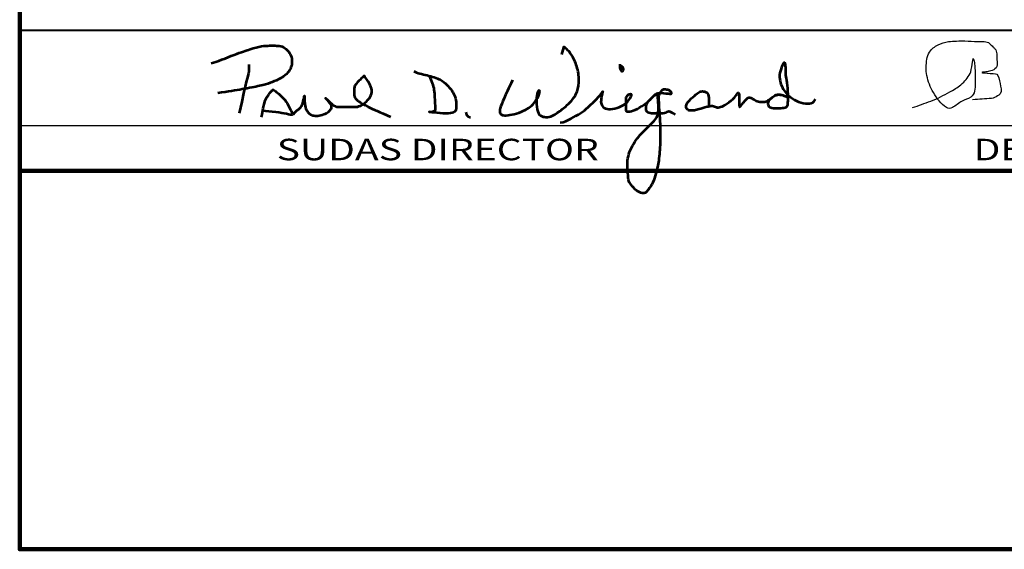
# Model space of a CAD drawing. Units: feet. Extents: x -2137151 to -2126728, y -2138504 to -2136571.
# Drawn here: x -2127504 to -2127091, y -2138504 to -2138282 of the extents above; entities that cross this region are included whole.
import ezdxf
from ezdxf.enums import TextEntityAlignment as Align

# ---------------------------------------------------------------- set-up
doc = ezdxf.new("R2010")
doc.units = ezdxf.units.FT
doc.header["$MEASUREMENT"] = 0
doc.layers.add('dsnNonPlotable', color=3, linetype='Continuous', lineweight=0, plot=False)
for name, color, linetype, lineweight in [('dsnStdBlock', 7, 'Continuous', 140), ('dsnStdBlockModified', 7, 'Continuous', 40), ('dsnStdBlockNotModified', 7, 'Continuous', 40), ('dsnStdLogo', 7, 'Continuous', 80), ('Level 5', 7, 'Continuous', 0)]:
    doc.layers.add(name, color=color, linetype=linetype, lineweight=lineweight)
doc.styles.add('Style-arial', font='arial.shx')
doc.styles.add('Style-ROAD_DESIGN_GENERAL', font='ROAD_DESIGN_GENERAL.shx')

# ---------------------------------------------------------------- blocks, each defined once
blk = doc.blocks.new('SBLOCKMOD_2')
at = {"layer": 'dsnStdBlockModified', "color": 7, "linetype": 'Continuous', "lineweight": 140}
blk.add_line((-688.02, 158.66), (0, 158.66), dxfattribs=at)
at = {"layer": 'dsnStdBlockModified', "color": 7, "linetype": 'Continuous', "lineweight": 140, "flags": 128}
blk.add_lwpolyline([(-688.02, 440.01), (0, 440.01), (0, 0), (-688.02, 0), (-688.02, 440.01)], close=True, dxfattribs=at)
at = {"layer": 'dsnStdBlockModified', "color": 3, "linetype": 'Continuous', "lineweight": 40, "style": 'Style-ROAD_DESIGN_GENERAL', "width": 0.7}
for tag, p in [('SBLOCKMOD_2_18318', (-562.73, 254.33)), ('SBLOCKMOD_2_18313', (-562.73, 235.51))]:
    blk.add_attdef(tag, text='', height=12, dxfattribs=at).set_placement(p, align=Align.MIDDLE_LEFT)
blk = doc.blocks.new('STDSUDAS_Block_2')
at = {"layer": 'dsnStdBlock', "color": 7, "linetype": 'Continuous', "lineweight": 140}
blk.add_line((-688.02, 158.66), (0, 158.66), dxfattribs=at)
at = {"layer": 'dsnStdBlock', "color": 7, "linetype": 'Continuous', "lineweight": 140, "flags": 128}
blk.add_lwpolyline([(-688.02, 440.01), (0, 440.01), (0, 0), (-688.02, 0), (-688.02, 440.01)], close=True, dxfattribs=at)
at = {"layer": 'dsnStdBlockNotModified', "color": 7, "linetype": 'Continuous', "lineweight": 40}
blk.add_line((-688.02, 217.66), (0, 217.66), dxfattribs=at)
at = {"layer": 'Level 5', "color": 7, "linetype": 'Continuous', "lineweight": 30}
blk.add_line((-688.02, 177.66), (0, 177.66), dxfattribs=at)
at = {"layer": 'dsnStdBlockModified', "color": 7, "linetype": 'Continuous', "lineweight": 40, "style": 'Style-arial'}
for tag, p in [('STDSUDAS_Block_2_19960', (-528.75, 254.41)), ('STDSUDAS_Block_2_19963', (-528.75, 235.51))]:
    blk.add_attdef(tag, text='', height=12, dxfattribs=at).set_placement(p, align=Align.MIDDLE_LEFT)
at = {"layer": 'dsnStdBlockNotModified', "color": 7, "linetype": 'Continuous', "lineweight": 30, "style": 'Style-arial', "width": 1.332922}
for s, p in [('SUDAS DIRECTOR', (-512.66, 167.63)), ('DESIGN METHODS ENGINEER', (-176.48, 167.63))]:
    blk.add_text(s, height=9.003, dxfattribs=at).set_placement(p, align=Align.MIDDLE_CENTER)
at = {"layer": 'dsnStdBlockNotModified', "color": 7, "linetype": 'Continuous', "lineweight": 40, "style": 'Style-arial'}
blk.add_attdef('STDSUDAS_Block_2_19962', text='', height=12, dxfattribs=at).set_placement((-573.95, 235.51), align=Align.MIDDLE_LEFT)

msp = doc.modelspace()

# ---------------------------------------------------------------- linework, layer by layer
at = {"layer": 'dsnNonPlotable', "color": 251, "linetype": 'Continuous', "flags": 128}
msp.add_lwpolyline([(-2127504.16, -2138063.64), (-2126816.15, -2138063.64), (-2126816.15, -2138503.65), (-2127504.16, -2138503.65), (-2127504.16, -2138063.64)], close=True, dxfattribs=at)
at = {"layer": 'dsnStdLogo', "color": 7, "linetype": 'Continuous', "lineweight": 30}
msp.add_open_spline([(-2127129.65, -2138318.46), (-2127127.09, -2138317.54), (-2127124.54, -2138316.63), (-2127121.98, -2138315.72), (-2127119.21, -2138314.73), (-2127116.65, -2138313.25), (-2127114.03, -2138311.88), (-2127112.38, -2138311.01), (-2127110.87, -2138310.01), (-2127109.37, -2138308.86), (-2127107.73, -2138307.61), (-2127106.35, -2138305.8), (-2127105.53, -2138304.2), (-2127104.65, -2138302.49), (-2127104.46, -2138297.65), (-2127104.16, -2138297.89), (-2127103.51, -2138298.4), (-2127102.9, -2138307.66), (-2127103.61, -2138311.6), (-2127103.76, -2138312.45), (-2127104.4, -2138313.47), (-2127105.25, -2138314.07), (-2127106.39, -2138314.86), (-2127107.7, -2138315.09), (-2127108.82, -2138315.72), (-2127110.23, -2138316.5), (-2127111.51, -2138317.68), (-2127112.93, -2138318.46), (-2127113.64, -2138318.85), (-2127114.68, -2138318.93), (-2127115.4, -2138318.46), (-2127117.84, -2138316.87), (-2127119.46, -2138314.71), (-2127120.88, -2138312.15), (-2127122.18, -2138309.81), (-2127123.13, -2138307.52), (-2127123.62, -2138305.02), (-2127124.06, -2138302.77), (-2127123.98, -2138300.43), (-2127123.62, -2138298.17), (-2127123.45, -2138297.11), (-2127123.18, -2138296.11), (-2127122.52, -2138295.15), (-2127121.57, -2138293.75), (-2127120.42, -2138292.85), (-2127118.96, -2138292.13), (-2127117.53, -2138291.43), (-2127116.11, -2138290.9), (-2127114.57, -2138290.76), (-2127112.29, -2138290.55), (-2127110, -2138290.44), (-2127107.72, -2138290.49), (-2127105.89, -2138290.53), (-2127104.07, -2138290.64), (-2127102.24, -2138290.76), (-2127100.57, -2138290.87), (-2127098.48, -2138290.4), (-2127097.3, -2138291.58), (-2127096.85, -2138292.04), (-2127096.39, -2138292.5), (-2127095.93, -2138292.95), (-2127095.66, -2138293.23), (-2127095.38, -2138293.5), (-2127095.11, -2138293.78), (-2127093.99, -2138294.89), (-2127094.45, -2138296.87), (-2127094.29, -2138298.44), (-2127094.19, -2138299.35), (-2127093.97, -2138300.28), (-2127094.29, -2138301.18), (-2127094.58, -2138302.01), (-2127095.39, -2138302.55), (-2127096.21, -2138302.83), (-2127096.93, -2138303.08), (-2127097.67, -2138303.27), (-2127098.4, -2138303.38), (-2127099.03, -2138303.47), (-2127099.72, -2138303.56), (-2127100.32, -2138303.65), (-2127102.21, -2138303.94), (-2127095.16, -2138304.04), (-2127094.29, -2138304.47), (-2127093.7, -2138304.76), (-2127093.17, -2138306.98), (-2127092.92, -2138308.31), (-2127092.65, -2138309.75), (-2127092.04, -2138311.37), (-2127092.92, -2138312.7), (-2127093.19, -2138313.11), (-2127093.6, -2138313.3), (-2127094.01, -2138313.52), (-2127094.83, -2138313.97), (-2127095.58, -2138314.56), (-2127096.48, -2138314.62), (-2127099.13, -2138314.8), (-2127101.78, -2138314.98), (-2127104.43, -2138315.17)], degree=3, knots=[0, 0, 0, 0, 0.051065, 0.051065, 0.051065, 0.106374, 0.106374, 0.106374, 0.141153, 0.141153, 0.141153, 0.178983, 0.178983, 0.178983, 0.21942, 0.21942, 0.21942, 0.305388, 0.305388, 0.305388, 0.32397, 0.32397, 0.32397, 0.348561, 0.348561, 0.348561, 0.379526, 0.379526, 0.379526, 0.394983, 0.394983, 0.394983, 0.447339, 0.447339, 0.447339, 0.495195, 0.495195, 0.495195, 0.538145, 0.538145, 0.538145, 0.558253, 0.558253, 0.558253, 0.587504, 0.587504, 0.587504, 0.616295, 0.616295, 0.616295, 0.659265, 0.659265, 0.659265, 0.693657, 0.693657, 0.693657, 0.724997, 0.724997, 0.724997, 0.737143, 0.737143, 0.737143, 0.744431, 0.744431, 0.744431, 0.774088, 0.774088, 0.774088, 0.791268, 0.791268, 0.791268, 0.807104, 0.807104, 0.807104, 0.821267, 0.821267, 0.821267, 0.833411, 0.833411, 0.833411, 0.871545, 0.871545, 0.871545, 0.897084, 0.897084, 0.897084, 0.924572, 0.924572, 0.924572, 0.93316, 0.93316, 0.93316, 0.950076, 0.950076, 0.950076, 1, 1, 1, 1], dxfattribs=at)
at = {"layer": 'dsnStdLogo', "color": 7, "linetype": 'Continuous', "lineweight": 53}
for points in [[(-2127423.88, -2138299.85), (-2127421.56, -2138299.25), (-2127413.05, -2138295.74), (-2127407.28, -2138293.9), (-2127402.52, -2138292.47), (-2127399.07, -2138292.47), (-2127397.17, -2138292.47), (-2127394.61, -2138292.47), (-2127392.41, -2138293.78), (-2127390.86, -2138295.44), (-2127389.91, -2138297.82), (-2127389.91, -2138300.32), (-2127390.74, -2138302.76), (-2127392.7, -2138304.96), (-2127395.56, -2138306.69), (-2127399.13, -2138308.18), (-2127402.88, -2138309.25), (-2127410.61, -2138310.8), (-2127416.62, -2138311.75), (-2127421.08, -2138312.34)], [(-2127297.45, -2138306.93), (-2127299.18, -2138310.44), (-2127301.22, -2138314.96), (-2127302.83, -2138319.06), (-2127302.83, -2138320.61), (-2127302.06, -2138321.74), (-2127299.5, -2138321.75), (-2127295.87, -2138321.1), (-2127291.82, -2138319.44), (-2127289.2, -2138317.54), (-2127287.47, -2138315.52), (-2127285.62, -2138311.66), (-2127286.45, -2138310.94), (-2127287.41, -2138312.79), (-2127287.42, -2138318.62), (-2127286.41, -2138321.83), (-2127284.04, -2138322.49), (-2127281.6, -2138322.5), (-2127277.73, -2138320.25), (-2127273.2, -2138316.33), (-2127270.63, -2138313), (-2127269.19, -2138308.18), (-2127270.07, -2138301.63), (-2127272.2, -2138296.75), (-2127274.28, -2138294.3), (-2127276.06, -2138292.81), (-2127276.06, -2138292.81), (-2127276.84, -2138296.14)], [(-2127215.8, -2138318.11), (-2127218.6, -2138319.06), (-2127221.4, -2138319.77), (-2127223.42, -2138319.76), (-2127224.67, -2138318.81), (-2127224.67, -2138317.32), (-2127223.41, -2138315.42), (-2127220.25, -2138312.69), (-2127218.82, -2138311.56), (-2127216.8, -2138311.56), (-2127215.08, -2138312.64), (-2127215.08, -2138315.91), (-2127215.09, -2138318.11), (-2127215.86, -2138318.11), (-2127213.48, -2138317.4), (-2127211.94, -2138318.42), (-2127210.33, -2138318.42), (-2127207.59, -2138317), (-2127203.89, -2138314.03), (-2127203, -2138312.13), (-2127202.28, -2138312.13), (-2127202.3, -2138318.38), (-2127202.3, -2138318.38), (-2127198.72, -2138314.1), (-2127197.94, -2138314.1), (-2127196.46, -2138314.76), (-2127195.03, -2138316.01), (-2127192.36, -2138316.02), (-2127190.87, -2138316.02), (-2127188.84, -2138314.48), (-2127186.88, -2138312.87), (-2127184.67, -2138312.88), (-2127182.24, -2138314.02), (-2127182.24, -2138314.02), (-2127185.27, -2138312.88), (-2127187.47, -2138313.47), (-2127189.08, -2138314.66), (-2127190.33, -2138315.66), (-2127190.34, -2138317.45), (-2127189.51, -2138318.64), (-2127186.47, -2138318.65), (-2127183.32, -2138318.65), (-2127181.89, -2138317.82), (-2127181.88, -2138316.1), (-2127181.88, -2138314.49), (-2127181.87, -2138308.78), (-2127182.81, -2138305.32), (-2127182.81, -2138303.24), (-2127182.8, -2138299.97), (-2127183.69, -2138299.25), (-2127184.47, -2138301.33), (-2127185.73, -2138304.66), (-2127185.02, -2138308.3), (-2127184.25, -2138310.14), (-2127182.83, -2138312.47), (-2127180.22, -2138314.73), (-2127176.53, -2138316.47), (-2127172.55, -2138317.07), (-2127171.12, -2138316.24), (-2127170.4, -2138314.93)], [(-2127407.99, -2138300.41), (-2127407.99, -2138302.02), (-2127407.99, -2138303.98), (-2127409, -2138306.6), (-2127412.09, -2138320.76)], [(-2127338.83, -2138303.23), (-2127337.41, -2138304), (-2127333.24, -2138304.73), (-2127327.06, -2138306.7), (-2127325.28, -2138308.73), (-2127322.84, -2138311.11), (-2127321.07, -2138314.51), (-2127321.07, -2138317.61), (-2127321.08, -2138320.16), (-2127323.04, -2138320.93), (-2127327.86, -2138320.92), (-2127332.62, -2138320.2), (-2127332.62, -2138320.2), (-2127329.29, -2138320.21), (-2127329.94, -2138317.11), (-2127329.92, -2138310.86), (-2127331.17, -2138307.23), (-2127332.23, -2138305.32)], [(-2127252.44, -2138300.21), (-2127252.44, -2138302.71), (-2127251.61, -2138303.48), (-2127250.54, -2138302.65), (-2127251.31, -2138301.04), (-2127252.02, -2138301.04)], [(-2127389.43, -2138321.33), (-2127388.24, -2138319.84), (-2127386.39, -2138318.78), (-2127385.43, -2138316.87), (-2127384.65, -2138313.3), (-2127384.65, -2138313.3), (-2127384.66, -2138318.13), (-2127383.6, -2138319.97), (-2127382.76, -2138321.16), (-2127380.86, -2138321.94), (-2127378.66, -2138321.95), (-2127375.8, -2138321), (-2127374.19, -2138319.99), (-2127373.24, -2138318.57), (-2127373.24, -2138317.49), (-2127375.97, -2138314.33), (-2127375.97, -2138314.33), (-2127371.93, -2138318.15), (-2127370.44, -2138318.15), (-2127367.77, -2138318.16), (-2127364.37, -2138318.17), (-2127361.93, -2138318.17), (-2127359.19, -2138316.51), (-2127356.87, -2138314.02), (-2127356.21, -2138311.22), (-2127357.39, -2138308.3), (-2127359.71, -2138305.02), (-2127359.71, -2138305.02), (-2127361.97, -2138307.34), (-2127363.82, -2138309.3), (-2127363.82, -2138310.55), (-2127363.83, -2138312.34), (-2127363.83, -2138314.24), (-2127362.11, -2138315.79), (-2127358.78, -2138317.88), (-2127353.19, -2138320.33), (-2127348.56, -2138322.31)], [(-2127402.69, -2138322.46), (-2127402.16, -2138319.15), (-2127401.55, -2138316.29), (-2127400.54, -2138314.12), (-2127398.95, -2138311.94), (-2127397.94, -2138310.7), (-2127397.38, -2138311.11), (-2127395.8, -2138312.43), (-2127392.4, -2138315.56), (-2127391.49, -2138317.64), (-2127390.21, -2138319.91), (-2127389.22, -2138321.91), (-2127391.9, -2138321.06), (-2127396.48, -2138320.39), (-2127400.74, -2138319.85), (-2127402.18, -2138319.85)], [(-2127277.46, -2138324.69), (-2127275.62, -2138324.69), (-2127272.94, -2138322.97), (-2127268.65, -2138320.9), (-2127265.85, -2138318.46), (-2127262.03, -2138314.72), (-2127259.53, -2138311.87), (-2127259.53, -2138311.28), (-2127260.37, -2138315.08), (-2127260.37, -2138317.11), (-2127259.19, -2138318.72), (-2127256.51, -2138319.32), (-2127252.52, -2138318.43), (-2127249.48, -2138316.59), (-2127247.87, -2138314.33), (-2127247.22, -2138312.73), (-2127248.52, -2138312.73), (-2127249.96, -2138313.97), (-2127249.96, -2138315.52), (-2127249.97, -2138319.15), (-2127249.97, -2138320.16), (-2127247.89, -2138320.17), (-2127244.02, -2138318.57), (-2127240.68, -2138316.14), (-2127238.41, -2138313.76), (-2127237.7, -2138312.81), (-2127235.37, -2138311.92), (-2127230.68, -2138313), (-2127230.67, -2138312.05), (-2127231.74, -2138310.92), (-2127233.88, -2138310.91), (-2127234.9, -2138310.91), (-2127236.27, -2138313.35), (-2127236.27, -2138314.89), (-2127235.42, -2138325.74), (-2127235.44, -2138334.25), (-2127236.16, -2138341.93), (-2127237.24, -2138346.22), (-2127238.41, -2138349.89), (-2127240.49, -2138353.05), (-2127241.78, -2138354.44), (-2127243.38, -2138354.43), (-2127246.13, -2138353), (-2127248.27, -2138349.9), (-2127248.71, -2138349.46), (-2127249.27, -2138344.59), (-2127249.27, -2138340.48), (-2127248.51, -2138337.08), (-2127246.57, -2138333.45), (-2127244.6, -2138330.53), (-2127240.99, -2138326.98), (-2127237.78, -2138323.88), (-2127235.88, -2138321.19), (-2127236.52, -2138313.28), (-2127236.52, -2138312.38), (-2127239.2, -2138314.34), (-2127241.52, -2138316.9), (-2127241.53, -2138318.74), (-2127241.53, -2138319.93), (-2127240.05, -2138320.83), (-2127236.83, -2138320.83), (-2127233.38, -2138320.84), (-2127231.89, -2138319.53), (-2127230.7, -2138320.43), (-2127229.16, -2138321.32)], [(-2127317.07, -2138320.29), (-2127317.08, -2138322.09), (-2127315.07, -2138322.84), (-2127315.07, -2138322.4)]]:
    msp.add_open_spline(points, degree=3, dxfattribs=at)

# ---------------------------------------------------------------- block references
at = {"layer": 'dsnStdBlock', "color": 7, "linetype": 'Continuous', "lineweight": 140}
msp.add_blockref('STDSUDAS_Block_2', (-2126816.15, -2138503.65), dxfattribs=at)
at = {"layer": 'dsnStdBlockModified', "color": 3, "linetype": 'Continuous', "lineweight": 53}
msp.add_blockref('SBLOCKMOD_2', (-2126816.15, -2138503.65), dxfattribs=at)

doc.saveas('drawing.dxf')
